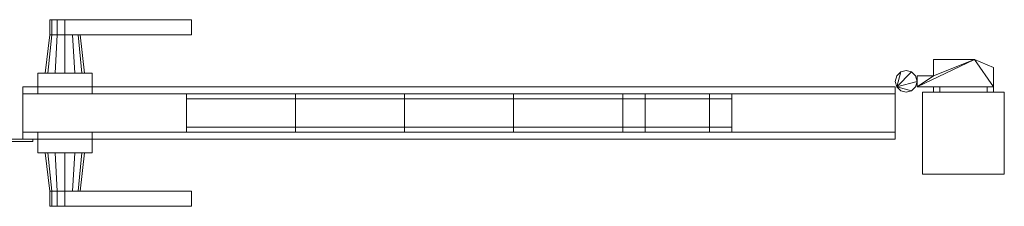
# Model space of a CAD drawing. Units: millimetres. Extents: x -75 to 1331, y 20 to 192.
# Drawn here: x 428 to 1331, y 20 to 192 of the extents above; entities that cross this region are included whole.
import ezdxf

# ---------------------------------------------------------------- set-up
doc = ezdxf.new("R2010")
doc.units = ezdxf.units.MM
doc.header["$MEASUREMENT"] = 0
doc.layers.add('D01 金物', color=7, linetype='Continuous')
doc.layers.add('D01 金物_ペン_番号__4', color=7, linetype='Continuous', lineweight=13)

# ---------------------------------------------------------------- blocks, each defined once
blk = doc.blocks.new('オブジェクト_1EC13DB4-CE41-435E-94D8-34D7491CC94D')
at = {"layer": 'D01 金物_ペン_番号__4', "color": 7, "lineweight": 13}
for p, q in [((581, 106, 90), (581, 106, 1470)), ((1081, 106, 90), (1081, 106, 1470))]:
    blk.add_line(p, q, dxfattribs=at)
at = {"layer": 'D01 金物', "lineweight": 0}
mesh = blk.add_polyface(dxfattribs=at)
corners = [(494.5, 142.5, 932), (494.5, 123.5, 932), (444.5, 123.5, 932), (444.5, 142.5, 932), (444.5, 142.5, 1028), (444.5, 123.5, 1028), (494.5, 123.5, 1028), (494.5, 142.5, 1028), (485.09, 142.5, 971), (481.62, 177.5, 973), (483.5, 177.5, 980), (487.5, 142.5, 980), (481.62, 177.5, 987), (485.09, 142.5, 989), (476.5, 177.5, 992.12), (478.5, 142.5, 995.59), (469.5, 177.5, 994), (469.5, 142.5, 998), (462.5, 177.5, 992.12), (460.5, 142.5, 995.59), (457.38, 177.5, 987), (453.91, 142.5, 989), (455.5, 177.5, 980), (451.5, 142.5, 980), (457.38, 177.5, 973), (453.91, 142.5, 971), (462.5, 177.5, 967.88), (460.5, 142.5, 964.41), (469.5, 177.5, 966), (469.5, 142.5, 962), (476.5, 177.5, 967.88), (478.5, 142.5, 964.41), (469.5, 177.5, 994), (469.5, 191.5, 994), (462.5, 191.5, 992.12), (462.5, 177.5, 992.12), (457.38, 191.5, 987), (457.38, 177.5, 987), (455.5, 191.5, 980), (455.5, 177.5, 980), (457.38, 191.5, 973), (457.38, 177.5, 973), (462.5, 191.5, 967.88), (462.5, 177.5, 967.88), (469.5, 191.5, 966), (469.5, 177.5, 966)]
mesh.append_faces([[corners[k] for k in face] for face in [(0, 1, 2, 3), (4, 5, 6, 7), (3, 4, 7, 0), (1, 6, 5, 2), (2, 5, 4, 3), (8, 9, 10, 11), (11, 10, 12, 13), (13, 12, 14, 15), (15, 14, 16, 17), (17, 16, 18, 19), (19, 18, 20, 21), (21, 20, 22, 23), (23, 22, 24, 25), (25, 24, 26, 27), (27, 26, 28, 29), (29, 28, 30, 31), (31, 30, 9, 8), (32, 33, 34, 35), (35, 34, 36, 37), (37, 36, 38, 39), (39, 38, 40, 41), (41, 40, 42, 43), (43, 42, 44, 45)]], dxfattribs={"color": 250})
mesh.append_faces([[corners[k] for k in face] for face in [(8, 27, 29, 31), (9, 14, 12, 10)]], dxfattribs={"vtx0": -1, "color": 250})
mesh.append_faces([[corners[k] for k in face] for face in [(8, 15, 17, 19), (8, 19, 21, 23), (8, 23, 25, 27), (9, 26, 24, 22), (9, 22, 20, 18), (9, 18, 16, 14)]], dxfattribs={"vtx0": -1, "vtx3": -1, "color": 250})
mesh.append_faces([[corners[k] for k in face] for face in [(8, 11, 13, 15), (9, 30, 28, 26)]], dxfattribs={"vtx3": -1, "color": 250})
mesh = blk.add_polyface(dxfattribs=at)
corners = [(681, 88.5, 90), (681, 123.5, 90), (781, 123.5, 90), (781, 88.5, 90), (781, 88.5, 1470), (781, 123.5, 1470), (681, 123.5, 1470), (681, 88.5, 1470), (581, 88.5, 90), (581, 123.5, 90), (681, 123.5, 90), (681, 88.5, 90), (681, 88.5, 1470), (681, 123.5, 1470), (581, 123.5, 1470), (581, 88.5, 1470), (494.5, 69.5, 932), (494.5, 88.5, 932), (494.5, 88.5, 1028), (494.5, 69.5, 1028), (585.5, 34.5, 994), (469.5, 34.5, 994), (469.5, 20.5, 994), (585.5, 20.5, 994), (469.5, 34.5, 966), (585.5, 34.5, 966), (585.5, 20.5, 966), (469.5, 20.5, 966), (462.5, 34.5, 967.88), (457.38, 34.5, 973), (455.5, 34.5, 980), (457.38, 34.5, 987), (462.5, 34.5, 992.12), (462.5, 20.5, 992.12), (457.38, 20.5, 987), (455.5, 20.5, 980), (457.38, 20.5, 973), (462.5, 20.5, 967.88), (494.5, 142.5, 932), (494.5, 142.5, 1028), (494.5, 123.5, 1028), (494.5, 123.5, 932), (585.5, 177.5, 994), (585.5, 191.5, 994), (469.5, 191.5, 994), (469.5, 177.5, 994), (469.5, 177.5, 966), (469.5, 191.5, 966), (585.5, 191.5, 966), (585.5, 177.5, 966), (462.5, 177.5, 992.12), (457.38, 177.5, 987), (455.5, 177.5, 980), (457.38, 177.5, 973), (462.5, 177.5, 967.88), (462.5, 191.5, 967.88), (457.38, 191.5, 973), (455.5, 191.5, 980), (457.38, 191.5, 987), (462.5, 191.5, 992.12)]
mesh.append_faces([[corners[k] for k in face] for face in [(0, 1, 2, 3), (4, 5, 6, 7), (0, 7, 6, 1), (8, 9, 10, 11), (12, 13, 14, 15), (11, 12, 15, 8), (8, 15, 14, 9), (9, 14, 13, 10), (10, 13, 12, 11)]], dxfattribs={"color": 29})
mesh.append_faces([[corners[k] for k in face] for face in [(16, 17, 18, 19), (20, 21, 22, 23), (24, 25, 26, 27), (25, 20, 23, 26), (38, 39, 40, 41), (42, 43, 44, 45), (46, 47, 48, 49), (49, 48, 43, 42)]], dxfattribs={"color": 250})
mesh.append_faces([[corners[k] for k in face] for face in [(20, 32, 21), (23, 27, 26), (42, 46, 49), (43, 59, 44)]], dxfattribs={"vtx0": -1, "color": 250})
mesh.append_faces([[corners[k] for k in face] for face in [(20, 28, 29, 30), (20, 30, 31, 32), (23, 34, 35, 36), (23, 36, 37, 27), (42, 51, 52, 53), (42, 53, 54, 46), (43, 55, 56, 57), (43, 57, 58, 59)]], dxfattribs={"vtx0": -1, "vtx3": -1, "color": 250})
mesh.append_faces([[corners[k] for k in face] for face in [(20, 25, 24, 28), (23, 22, 33, 34), (42, 45, 50, 51), (43, 48, 47, 55)]], dxfattribs={"vtx3": -1, "color": 250})
mesh = blk.add_polyface(dxfattribs=at)
corners = [(1251, 130, 65), (1251, 130, 105), (1251, 140, 105), (1251, 140, 65), (1266, 140, 105), (1266, 140, 65), (1266, 155, 105), (1266, 155, 65), (1303.6, 155, 105), (1303.6, 155, 65), (1271.77, 130, 55), (1271.77, 125, 55), (1266, 125, 65), (1266, 130, 65), (1266, 125, 105), (1266, 130, 105), (1271.77, 125, 115), (1271.77, 130, 115), (1315.23, 130, 55), (1315.23, 125, 55), (1249.66, 140, 1345), (1249.66, 140, 1395), (1251, 135, 1395), (1251, 135, 1345), (1249.66, 130, 1395), (1249.66, 130, 1345), (1249.66, 140, 1305), (1249.66, 140, 1345), (1251, 135, 1345), (1251, 135, 1305), (1249.66, 130, 1345), (1249.66, 130, 1305), (1251, 130, 1305), (1251, 130, 1345), (1251, 140, 1345), (1251, 140, 1305), (1266, 140, 1345), (1266, 140, 1305), (1266, 155, 1345), (1266, 155, 1305), (1303.6, 155, 1305), (1303.6, 155, 1345), (1271.77, 130, 1295), (1271.77, 125, 1295), (1266, 125, 1305), (1266, 130, 1305), (1266, 125, 1345), (1266, 130, 1345), (1271.77, 125, 1355), (1271.77, 130, 1355), (1315.23, 130, 1295), (1315.23, 125, 1295)]
mesh.append_faces([[corners[k] for k in face] for face in [(0, 1, 2, 3), (3, 2, 4, 5), (5, 4, 6, 7), (7, 6, 8, 9), (10, 11, 12, 13), (13, 12, 14, 15), (15, 14, 16, 17), (20, 21, 22, 23), (23, 22, 24, 25), (26, 27, 28, 29), (29, 28, 30, 31), (32, 33, 34, 35), (35, 34, 36, 37), (37, 36, 38, 39), (42, 43, 44, 45), (45, 44, 46, 47), (47, 46, 48, 49)]], dxfattribs={"color": 250})
mesh.append_faces([[corners[k] for k in face] for face in [(19, 14, 12, 11), (51, 46, 44, 43)]], dxfattribs={"vtx0": -1, "color": 250})
mesh.append_faces([[corners[k] for k in face] for face in [(0, 5, 9), (8, 4, 1), (32, 37, 40), (41, 36, 33)]], dxfattribs={"vtx0": -1, "vtx1": -1, "vtx2": -1, "color": 250})
mesh.append_faces([[corners[k] for k in face] for face in [(0, 3, 5), (5, 7, 9), (4, 2, 1), (8, 6, 4), (32, 35, 37), (37, 39, 40), (36, 34, 33), (41, 38, 36)]], dxfattribs={"vtx2": -1, "color": 250})
mesh.append_faces([[corners[k] for k in face] for face in [(18, 10, 13, 15), (50, 42, 45, 47)]], dxfattribs={"vtx3": -1, "color": 250})
mesh = blk.add_polyface(dxfattribs=at)
corners = [(1321, 130, 65), (1321, 130, 105), (1251, 130, 105), (1251, 130, 65), (1303.6, 155, 65), (1303.6, 155, 105), (1321, 147.61, 105), (1321, 147.61, 65), (1315.23, 130, 55), (1315.23, 125, 55), (1271.77, 125, 55), (1271.77, 130, 55), (1271.77, 130, 115), (1271.77, 125, 115), (1315.23, 125, 115), (1315.23, 130, 115), (1321, 125, 105), (1321, 130, 105), (1321, 125, 65), (1321, 130, 65), (1266, 130, 105), (1266, 125, 105), (1321, 130, 1305), (1321, 130, 1345), (1251, 130, 1345), (1251, 130, 1305), (1266, 155, 1305), (1266, 155, 1345), (1303.6, 155, 1345), (1303.6, 155, 1305), (1321, 147.61, 1345), (1321, 147.61, 1305), (1315.23, 130, 1295), (1315.23, 125, 1295), (1271.77, 125, 1295), (1271.77, 130, 1295), (1271.77, 130, 1355), (1271.77, 125, 1355), (1315.23, 125, 1355), (1315.23, 130, 1355), (1321, 125, 1345), (1321, 130, 1345), (1321, 125, 1305), (1321, 130, 1305), (1266, 130, 1345), (1266, 125, 1345)]
mesh.append_faces([[corners[k] for k in face] for face in [(0, 1, 2, 3), (4, 5, 6, 7), (7, 6, 1, 0), (8, 9, 10, 11), (12, 13, 14, 15), (15, 14, 16, 17), (17, 16, 18, 19), (19, 18, 9, 8), (22, 23, 24, 25), (26, 27, 28, 29), (29, 28, 30, 31), (31, 30, 23, 22), (32, 33, 34, 35), (36, 37, 38, 39), (39, 38, 40, 41), (41, 40, 42, 43), (43, 42, 33, 32)]], dxfattribs={"color": 250})
mesh.append_faces([[corners[k] for k in face] for face in [(0, 4, 7), (8, 15, 17, 19), (22, 29, 31), (32, 39, 41, 43)]], dxfattribs={"vtx0": -1, "color": 250})
mesh.append_faces([[corners[k] for k in face] for face in [(1, 5, 2), (23, 28, 24)]], dxfattribs={"vtx0": -1, "vtx1": -1, "color": 250})
mesh.append_faces([[corners[k] for k in face] for face in [(8, 20, 12, 15), (9, 14, 13, 21), (32, 44, 36, 39), (33, 38, 37, 45)]], dxfattribs={"vtx0": -1, "vtx3": -1, "color": 250})
mesh.append_faces([[corners[k] for k in face] for face in [(6, 5, 1), (30, 28, 23)]], dxfattribs={"vtx1": -1, "color": 250})
mesh.append_faces([[corners[k] for k in face] for face in [(0, 3, 4), (22, 25, 29)]], dxfattribs={"vtx1": -1, "vtx2": -1, "color": 250})
mesh.append_faces([[corners[k] for k in face] for face in [(9, 18, 16, 14), (33, 42, 40, 38)]], dxfattribs={"vtx3": -1, "color": 250})
mesh = blk.add_polyface(dxfattribs=at)
corners = [(1232.34, 130, 105), (1236, 143.66, 105), (1241, 145, 105), (1246, 143.66, 105), (1249.66, 140, 105), (1251, 135, 105), (1232.34, 130, 155), (1251, 135, 155), (1249.66, 140, 155), (1246, 143.66, 155), (1241, 145, 155), (1236, 143.66, 155), (1232.34, 130, 65), (1236, 143.66, 65), (1241, 145, 65), (1246, 143.66, 65), (1249.66, 140, 65), (1251, 135, 65), (1232.34, 130, 105), (1251, 135, 105), (1249.66, 140, 105), (1246, 143.66, 105), (1241, 145, 105), (1236, 143.66, 105), (1232.34, 140, 65), (1232.34, 140, 105), (1232.34, 130, 1345), (1236, 143.66, 1345), (1241, 145, 1345), (1246, 143.66, 1345), (1249.66, 140, 1345), (1251, 135, 1345), (1232.34, 130, 1395), (1251, 135, 1395), (1249.66, 140, 1395), (1246, 143.66, 1395), (1241, 145, 1395), (1236, 143.66, 1395), (1232.34, 140, 1345), (1232.34, 140, 1395), (1232.34, 130, 1305), (1236, 143.66, 1305), (1241, 145, 1305), (1246, 143.66, 1305), (1249.66, 140, 1305), (1251, 135, 1305), (1232.34, 130, 1345), (1251, 135, 1345), (1249.66, 140, 1345), (1246, 143.66, 1345), (1241, 145, 1345), (1236, 143.66, 1345), (1232.34, 140, 1305), (1232.34, 140, 1345)]
mesh.append_faces([[corners[k] for k in face] for face in [(1, 11, 10, 2), (2, 10, 9, 3), (3, 9, 8, 4), (4, 8, 7, 5), (24, 25, 23, 13), (13, 23, 22, 14), (14, 22, 21, 15), (15, 21, 20, 16), (16, 20, 19, 17), (38, 39, 37, 27), (27, 37, 36, 28), (28, 36, 35, 29), (29, 35, 34, 30), (52, 53, 51, 41), (41, 51, 50, 42), (42, 50, 49, 43), (43, 49, 48, 44)]], dxfattribs={"color": 250})
mesh.append_faces([[corners[k] for k in face] for face in [(0, 1, 2, 3), (0, 3, 4, 5), (6, 7, 8, 9), (6, 9, 10, 11), (12, 13, 14, 15), (12, 15, 16, 17), (18, 19, 20, 21), (18, 21, 22, 23), (26, 27, 28, 29), (26, 29, 30, 31), (32, 33, 34, 35), (32, 35, 36, 37), (40, 41, 42, 43), (40, 43, 44, 45), (46, 47, 48, 49), (46, 49, 50, 51)]], dxfattribs={"vtx0": -1, "vtx3": -1, "color": 250})
mesh = blk.add_polyface(dxfattribs=at)
corners = [(24.85, 133.26, 105), (24.4, 138.42, 105), (24.85, 136.74, 105), (25, 135, 105), (24.85, 133.26, 155), (25, 135, 155), (24.85, 136.74, 155), (24.4, 138.42, 155), (24.85, 133.26, 65), (24.4, 138.42, 65), (24.85, 136.74, 65), (25, 135, 65), (24.85, 133.26, 105), (25, 135, 105), (24.85, 136.74, 105), (24.4, 138.42, 105), (24.85, 133.26, 1345), (24.4, 138.42, 1345), (24.85, 136.74, 1345), (25, 135, 1345), (24.85, 133.26, 1395), (25, 135, 1395), (24.85, 136.74, 1395), (24.4, 138.42, 1395), (24.85, 133.26, 1305), (24.4, 138.42, 1305), (24.85, 136.74, 1305), (25, 135, 1305), (24.85, 133.26, 1345), (25, 135, 1345), (24.85, 136.74, 1345), (24.4, 138.42, 1345), (1256, 50), (1256, 125), (1331, 125), (1331, 50), (1331, 50, 1500), (1331, 125, 1500), (1256, 125, 1500), (1256, 50, 1500), (416, 80, 80), (416, 82, 80), (440, 82, 80), (440, 80, 80), (440, 80, 1480), (440, 82, 1480), (416, 82, 1480), (416, 80, 1480), (431, 82, 80), (431, 130, 80), (1231, 130, 80), (1231, 82, 80), (1231, 82, 90), (1231, 130, 90), (431, 130, 90), (431, 82, 90), (431, 82, 1470), (431, 130, 1470), (1231, 130, 1470), (1231, 82, 1470), (1231, 82, 1480), (1231, 130, 1480), (431, 130, 1480), (431, 82, 1480), (1081, 88.5, 90), (1081, 123.5, 90), (1231, 123.5, 90), (1231, 88.5, 90), (1231, 88.5, 1470), (1231, 123.5, 1470), (1081, 123.5, 1470), (1081, 88.5, 1470)]
mesh.append_faces([[corners[k] for k in face] for face in [(40, 41, 42, 43), (44, 45, 46, 47), (43, 44, 47, 40), (40, 47, 46, 41), (41, 46, 45, 42), (42, 45, 44, 43), (48, 49, 50, 51), (52, 53, 54, 55), (51, 52, 55, 48), (48, 55, 54, 49), (49, 54, 53, 50), (50, 53, 52, 51), (56, 57, 58, 59), (60, 61, 62, 63), (59, 60, 63, 56), (56, 63, 62, 57), (57, 62, 61, 58), (58, 61, 60, 59), (64, 65, 66, 67), (68, 69, 70, 71), (67, 68, 71, 64), (64, 71, 70, 65), (65, 70, 69, 66), (66, 69, 68, 67)]], dxfattribs={"color": 29})
mesh.append_faces([[corners[k] for k in face] for face in [(0, 3, 5, 4), (3, 2, 6, 5), (8, 11, 13, 12), (11, 10, 14, 13), (16, 19, 21, 20), (19, 18, 22, 21), (24, 27, 29, 28), (27, 26, 30, 29), (26, 25, 31, 30), (32, 33, 34, 35), (36, 37, 38, 39), (35, 36, 39, 32), (32, 39, 38, 33), (33, 38, 37, 34), (34, 37, 36, 35)]], dxfattribs={"color": 250})
mesh.append_faces([[corners[k] for k in face] for face in [(0, 1, 2, 3), (8, 9, 10, 11), (16, 17, 18, 19), (24, 25, 26, 27)]], dxfattribs={"vtx0": -1, "color": 250})
mesh.append_faces([[corners[k] for k in face] for face in [(4, 5, 6, 7), (12, 13, 14, 15), (20, 21, 22, 23), (28, 29, 30, 31)]], dxfattribs={"vtx3": -1, "color": 250})
mesh = blk.add_polyface(dxfattribs=at)
corners = [(881, 88.5, 90), (881, 123.5, 90), (981, 123.5, 90), (981, 88.5, 90), (981, 88.5, 1470), (981, 123.5, 1470), (881, 123.5, 1470), (881, 88.5, 1470), (781, 88.5, 90), (781, 123.5, 90), (881, 123.5, 90), (881, 88.5, 90), (881, 88.5, 1470), (881, 123.5, 1470), (781, 123.5, 1470), (781, 88.5, 1470), (781, 88.5, 90), (781, 88.5, 1470), (681, 88.5, 1470), (681, 88.5, 90), (681, 123.5, 90), (681, 123.5, 1470), (781, 123.5, 1470), (781, 123.5, 90), (1232.34, 130, 105), (1231, 135, 105), (1232.34, 140, 105), (1236, 143.66, 105), (1232.34, 130, 155), (1236, 143.66, 155), (1232.34, 140, 155), (1231, 135, 155), (1236, 126.34, 105), (1236, 126.34, 155), (1232.34, 130, 65), (1231, 135, 65), (1232.34, 140, 65), (1236, 143.66, 65), (1232.34, 130, 105), (1236, 143.66, 105), (1232.34, 140, 105), (1231, 135, 105), (1232.34, 130, 1345), (1231, 135, 1345), (1232.34, 140, 1345), (1236, 143.66, 1345), (1232.34, 130, 1395), (1236, 143.66, 1395), (1232.34, 140, 1395), (1231, 135, 1395), (1232.34, 130, 1305), (1231, 135, 1305), (1232.34, 140, 1305), (1236, 143.66, 1305), (1232.34, 130, 1345), (1236, 143.66, 1345), (1232.34, 140, 1345), (1231, 135, 1345)]
mesh.append_faces([[corners[k] for k in face] for face in [(0, 1, 2, 3), (4, 5, 6, 7), (3, 4, 7, 0), (0, 7, 6, 1), (1, 6, 5, 2), (2, 5, 4, 3), (8, 9, 10, 11), (12, 13, 14, 15), (11, 12, 15, 8), (8, 15, 14, 9), (9, 14, 13, 10), (10, 13, 12, 11), (16, 17, 18, 19), (20, 21, 22, 23), (23, 22, 17, 16)]], dxfattribs={"color": 29})
mesh.append_faces([[corners[k] for k in face] for face in [(24, 28, 31, 25), (25, 31, 30, 26), (26, 30, 29, 27), (32, 33, 28, 24), (34, 38, 41, 35), (35, 41, 40, 36), (42, 46, 49, 43), (43, 49, 48, 44), (50, 54, 57, 51), (51, 57, 56, 52)]], dxfattribs={"color": 250})
mesh.append_faces([[corners[k] for k in face] for face in [(28, 29, 30, 31), (38, 39, 40, 41), (46, 47, 48, 49), (54, 55, 56, 57)]], dxfattribs={"vtx0": -1, "color": 250})
mesh.append_faces([[corners[k] for k in face] for face in [(24, 25, 26, 27), (34, 35, 36, 37), (42, 43, 44, 45), (50, 51, 52, 53)]], dxfattribs={"vtx3": -1, "color": 250})
mesh = blk.add_polyface(dxfattribs=at)
corners = [(1232.34, 130, 105), (1251, 135, 105), (1249.66, 130, 105), (1246, 126.34, 105), (1241, 125, 105), (1236, 126.34, 105), (1232.34, 130, 155), (1236, 126.34, 155), (1241, 125, 155), (1246, 126.34, 155), (1249.66, 130, 155), (1251, 135, 155), (1232.34, 130, 65), (1251, 135, 65), (1249.66, 130, 65), (1246, 126.34, 65), (1241, 125, 65), (1236, 126.34, 65), (1232.34, 130, 105), (1236, 126.34, 105), (1241, 125, 105), (1246, 126.34, 105), (1249.66, 130, 105), (1251, 135, 105), (1232.34, 130, 1345), (1251, 135, 1345), (1249.66, 130, 1345), (1246, 126.34, 1345), (1241, 125, 1345), (1236, 126.34, 1345), (1232.34, 130, 1395), (1236, 126.34, 1395), (1241, 125, 1395), (1246, 126.34, 1395), (1249.66, 130, 1395), (1251, 135, 1395), (1232.34, 130, 1305), (1251, 135, 1305), (1249.66, 130, 1305), (1246, 126.34, 1305), (1241, 125, 1305), (1236, 126.34, 1305), (1232.34, 130, 1345), (1236, 126.34, 1345), (1241, 125, 1345), (1246, 126.34, 1345), (1249.66, 130, 1345), (1251, 135, 1345)]
mesh.append_faces([[corners[k] for k in face] for face in [(1, 11, 10, 2), (2, 10, 9, 3), (3, 9, 8, 4), (4, 8, 7, 5), (13, 23, 22, 14), (14, 22, 21, 15), (15, 21, 20, 16), (16, 20, 19, 17), (17, 19, 18, 12), (26, 34, 33, 27), (27, 33, 32, 28), (28, 32, 31, 29), (29, 31, 30, 24), (38, 46, 45, 39), (39, 45, 44, 40), (40, 44, 43, 41), (41, 43, 42, 36)]], dxfattribs={"color": 250})
mesh.append_faces([[corners[k] for k in face] for face in [(0, 3, 4, 5), (12, 15, 16, 17), (24, 27, 28, 29), (36, 39, 40, 41)]], dxfattribs={"vtx0": -1, "color": 250})
mesh.append_faces([[corners[k] for k in face] for face in [(0, 1, 2, 3), (6, 9, 10, 11), (12, 13, 14, 15), (18, 21, 22, 23), (24, 25, 26, 27), (30, 33, 34, 35), (36, 37, 38, 39), (42, 45, 46, 47)]], dxfattribs={"vtx0": -1, "vtx3": -1, "color": 250})
mesh.append_faces([[corners[k] for k in face] for face in [(6, 7, 8, 9), (18, 19, 20, 21), (30, 31, 32, 33), (42, 43, 44, 45)]], dxfattribs={"vtx3": -1, "color": 250})
mesh = blk.add_polyface(dxfattribs=at)
corners = [(581, 88.5, 90), (431, 88.5, 90), (431, 123.5, 90), (581, 123.5, 90), (431, 88.5, 1470), (581, 88.5, 1470), (581, 123.5, 1470), (431, 123.5, 1470)]
mesh.append_faces([[corners[k] for k in face] for face in [(0, 1, 2, 3), (4, 5, 6, 7), (1, 0, 5, 4), (0, 3, 6, 5), (3, 2, 7, 6), (2, 1, 4, 7)]], dxfattribs={"color": 29})
mesh = blk.add_polyface(dxfattribs=at)
corners = [(581, 93, 1395), (581, 119, 1395), (1081, 119, 1395), (1081, 93, 1395), (1081, 93, 1470), (1081, 119, 1470), (581, 119, 1470), (581, 93, 1470), (581, 93, 90), (581, 119, 90), (1081, 119, 90), (1081, 93, 90), (1081, 93, 165), (1081, 119, 165), (581, 119, 165), (581, 93, 165)]
mesh.append_faces([[corners[k] for k in face] for face in [(0, 1, 2, 3), (4, 5, 6, 7), (3, 4, 7, 0), (0, 7, 6, 1), (1, 6, 5, 2), (2, 5, 4, 3), (8, 9, 10, 11), (12, 13, 14, 15), (11, 12, 15, 8), (8, 15, 14, 9), (9, 14, 13, 10), (10, 13, 12, 11)]], dxfattribs={"color": 250})
mesh = blk.add_polyface(dxfattribs=at)
corners = [(1081, 88.5, 90), (1081, 88.5, 1470), (981, 88.5, 1470), (981, 88.5, 90), (1060.5, 88.5, 355.5), (1060.5, 88.5, 296.5), (1001.5, 88.5, 296.5), (1001.5, 88.5, 355.5), (1001.5, 88.5, 478.1), (1001.5, 88.5, 537.1), (1060.5, 88.5, 537.1), (1060.5, 88.5, 478.1), (1060.5, 88.5, 718.7), (1060.5, 88.5, 659.7), (1001.5, 88.5, 659.7), (1001.5, 88.5, 718.7), (1001.5, 88.5, 841.3), (1001.5, 88.5, 900.3), (1060.5, 88.5, 900.3), (1060.5, 88.5, 841.3), (1060.5, 88.5, 1081.9), (1060.5, 88.5, 1022.9), (1001.5, 88.5, 1022.9), (1001.5, 88.5, 1081.9), (1001.5, 88.5, 1204.5), (1001.5, 88.5, 1263.5), (1060.5, 88.5, 1263.5), (1060.5, 88.5, 1204.5), (1081, 123.5, 90), (1081, 123.5, 1470), (981, 123.5, 1470), (981, 123.5, 90), (1060.5, 123.5, 355.5), (1060.5, 123.5, 296.5), (1001.5, 123.5, 296.5), (1001.5, 123.5, 355.5), (1001.5, 123.5, 478.1), (1001.5, 123.5, 537.1), (1060.5, 123.5, 537.1), (1060.5, 123.5, 478.1), (1060.5, 123.5, 718.7), (1060.5, 123.5, 659.7), (1001.5, 123.5, 659.7), (1001.5, 123.5, 718.7), (1001.5, 123.5, 841.3), (1001.5, 123.5, 900.3), (1060.5, 123.5, 900.3), (1060.5, 123.5, 841.3), (1060.5, 123.5, 1081.9), (1060.5, 123.5, 1022.9), (1001.5, 123.5, 1022.9), (1001.5, 123.5, 1081.9), (1001.5, 123.5, 1204.5), (1001.5, 123.5, 1263.5), (1060.5, 123.5, 1263.5), (1060.5, 123.5, 1204.5)]
mesh.append_faces([[corners[k] for k in face] for face in [(28, 29, 1, 0), (1, 29, 30, 2), (3, 2, 30, 31), (3, 31, 28, 0), (5, 4, 32, 33), (6, 5, 33, 34), (7, 6, 34, 35), (4, 7, 35, 32), (36, 37, 9, 8), (37, 38, 10, 9), (38, 39, 11, 10), (39, 36, 8, 11), (13, 12, 40, 41), (14, 13, 41, 42), (15, 14, 42, 43), (12, 15, 43, 40), (44, 45, 17, 16), (45, 46, 18, 17), (46, 47, 19, 18), (47, 44, 16, 19), (21, 20, 48, 49), (22, 21, 49, 50), (23, 22, 50, 51), (20, 23, 51, 48), (52, 53, 25, 24), (53, 54, 26, 25), (54, 55, 27, 26), (55, 52, 24, 27)]], dxfattribs={"color": 29})
mesh.append_faces([[corners[k] for k in face] for face in [(0, 5, 3), (3, 6, 2), (31, 34, 28), (28, 33, 29)]], dxfattribs={"vtx0": -1, "vtx1": -1, "color": 29})
mesh.append_faces([[corners[k] for k in face] for face in [(1, 27, 20), (23, 24, 2), (1, 21, 18), (17, 22, 2), (1, 19, 12), (15, 16, 2), (1, 13, 10), (9, 14, 2), (1, 11, 4), (7, 8, 2), (30, 52, 51), (48, 55, 29), (30, 50, 45), (46, 49, 29), (30, 44, 43), (40, 47, 29), (30, 42, 37), (38, 41, 29), (30, 36, 35), (32, 39, 29)]], dxfattribs={"vtx0": -1, "vtx1": -1, "vtx2": -1, "color": 29})
mesh.append_faces([[corners[k] for k in face] for face in [(25, 1, 2), (1, 26, 27), (23, 27, 24), (1, 20, 21), (17, 21, 22), (1, 18, 19), (15, 19, 16), (1, 12, 13), (9, 13, 14), (1, 10, 11), (7, 11, 8), (1, 4, 5), (3, 5, 6), (54, 30, 29), (30, 53, 52), (48, 52, 55), (30, 51, 50), (46, 50, 49), (30, 45, 44), (40, 44, 47), (30, 43, 42), (38, 42, 41), (30, 37, 36), (32, 36, 39), (30, 35, 34), (28, 34, 33)]], dxfattribs={"vtx0": -1, "vtx2": -1, "color": 29})
mesh.append_faces([[corners[k] for k in face] for face in [(25, 26, 1), (24, 25, 2), (23, 20, 27), (22, 23, 2), (17, 18, 21), (16, 17, 2), (15, 12, 19), (14, 15, 2), (9, 10, 13), (8, 9, 2), (7, 4, 11), (6, 7, 2), (0, 1, 5), (54, 53, 30), (55, 54, 29), (48, 51, 52), (49, 48, 29), (46, 45, 50), (47, 46, 29), (40, 43, 44), (41, 40, 29), (38, 37, 42), (39, 38, 29), (32, 35, 36), (33, 32, 29), (31, 30, 34)]], dxfattribs={"vtx1": -1, "vtx2": -1, "color": 29})
mesh = blk.add_polyface(dxfattribs=at)
corners = [(494.5, 69.5, 932), (444.5, 69.5, 932), (444.5, 88.5, 932), (494.5, 88.5, 932), (444.5, 69.5, 1028), (494.5, 69.5, 1028), (494.5, 88.5, 1028), (444.5, 88.5, 1028), (485.09, 69.5, 971), (487.5, 69.5, 980), (483.5, 34.5, 980), (481.62, 34.5, 973), (485.09, 69.5, 989), (481.62, 34.5, 987), (478.5, 69.5, 995.59), (476.5, 34.5, 992.12), (469.5, 69.5, 998), (469.5, 34.5, 994), (460.5, 69.5, 995.59), (462.5, 34.5, 992.12), (453.91, 69.5, 989), (457.38, 34.5, 987), (451.5, 69.5, 980), (455.5, 34.5, 980), (453.91, 69.5, 971), (457.38, 34.5, 973), (460.5, 69.5, 964.41), (462.5, 34.5, 967.88), (469.5, 69.5, 962), (469.5, 34.5, 966), (478.5, 69.5, 964.41), (476.5, 34.5, 967.88), (469.5, 34.5, 994), (462.5, 34.5, 992.12), (462.5, 20.5, 992.12), (469.5, 20.5, 994), (457.38, 34.5, 987), (457.38, 20.5, 987), (455.5, 34.5, 980), (455.5, 20.5, 980), (457.38, 34.5, 973), (457.38, 20.5, 973), (462.5, 34.5, 967.88), (462.5, 20.5, 967.88), (469.5, 34.5, 966), (469.5, 20.5, 966)]
mesh.append_faces([[corners[k] for k in face] for face in [(0, 1, 2, 3), (4, 5, 6, 7), (1, 0, 5, 4), (3, 2, 7, 6), (2, 1, 4, 7), (8, 9, 10, 11), (9, 12, 13, 10), (12, 14, 15, 13), (14, 16, 17, 15), (16, 18, 19, 17), (18, 20, 21, 19), (20, 22, 23, 21), (22, 24, 25, 23), (24, 26, 27, 25), (26, 28, 29, 27), (28, 30, 31, 29), (30, 8, 11, 31), (32, 33, 34, 35), (33, 36, 37, 34), (36, 38, 39, 37), (38, 40, 41, 39), (40, 42, 43, 41), (42, 44, 45, 43)]], dxfattribs={"color": 250})
mesh.append_faces([[corners[k] for k in face] for face in [(8, 14, 12, 9), (11, 27, 29, 31)]], dxfattribs={"vtx0": -1, "color": 250})
mesh.append_faces([[corners[k] for k in face] for face in [(8, 26, 24, 22), (8, 22, 20, 18), (8, 18, 16, 14), (11, 15, 17, 19), (11, 19, 21, 23), (11, 23, 25, 27)]], dxfattribs={"vtx0": -1, "vtx3": -1, "color": 250})
mesh.append_faces([[corners[k] for k in face] for face in [(8, 30, 28, 26), (11, 10, 13, 15)]], dxfattribs={"vtx3": -1, "color": 250})

msp = doc.modelspace()

# ---------------------------------------------------------------- block references
at = {"layer": 'D01 金物', "color": 7, "linetype": 'Continuous', "lineweight": 13}
msp.add_blockref('オブジェクト_1EC13DB4-CE41-435E-94D8-34D7491CC94D', (0, 0), dxfattribs=at)

doc.saveas('drawing.dxf')
